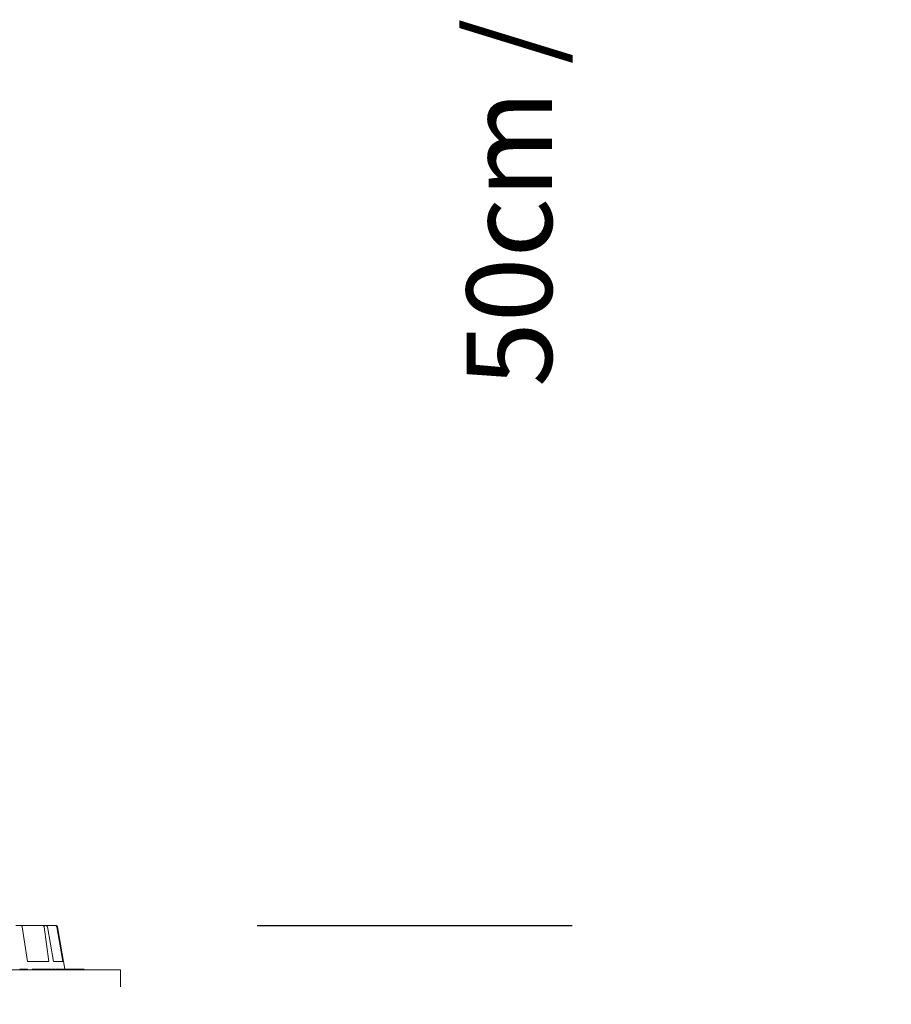
# Model space of a CAD drawing. Units: inches. Extents: x 11.83 to 17.78, y 6.78 to 14.58.
# Drawn here: x 17.22 to 17.48, y 12.8 to 13.09 of the extents above; entities that cross this region are included whole.
import ezdxf

# ---------------------------------------------------------------- set-up
doc = ezdxf.new("R2010")
doc.units = ezdxf.units.IN
doc.header["$MEASUREMENT"] = 0
doc.linetypes.add('ACAD_ISO02W100', pattern=[15, 12, -3])
doc.layers.add('S&C_cotas', color=251, linetype='Continuous')
doc.styles.add('ARIAL', font='arial.ttf')
doc.dimstyles.new('S&C_cotas', dxfattribs={"dimtxt": 0.02, "dimasz": 0.1, "dimexe": 0.018, "dimexo": 0.02, "dimgap": 0, "dimtad": 0, "dimdec": 0, "dimzin": 0, "dimdsep": 46, "dimtxsty": 'ARIAL', "dimblk": 'NONE', "dimcen": 0, "dimsd1": 1, "dimsd2": 1, "dimclrd": 256, "dimclre": 256, "dimclrt": 256, "dimazin": 0, "dimtfac": 1, "dimtdec": 0, "dimtofl": 0, "dimtmove": 0, "dimatfit": 3, "dimldrblk": 'NONE', "dimfxl": 1, "dimtolj": 1, "dimtzin": 0, "dimarcsym": 0})

# ---------------------------------------------------------------- blocks, each defined once
blk = doc.blocks.new('*D16')
at = {"layer": 'Defpoints', "color": 0}
for p in [(17.22534, 13.32796), (17.25402, 12.82796), (17.36829, 12.82796)]:
    blk.add_point(p, dxfattribs=at)
at = {"layer": 'S&C_cotas', "linetype": 'Continuous', "lineweight": -2}
for p, q in [((17.26534, 13.32796), (17.38629, 13.32796)), ((17.29402, 12.82796), (17.38629, 12.82796))]:
    blk.add_line(p, q, dxfattribs=at)
at = {"layer": 'S&C_cotas', "lineweight": 15, "insert": (17.35538, 13.08461), "char_height": 0.025, "attachment_point": 2, "rotation": 90, "style": 'ARIAL'}
blk.add_mtext('\\A1;50cm / 19.7"', dxfattribs=at)
blk = doc.blocks.new('_NONE')
blk = doc.blocks.new('*D17')
at = {"layer": 'Defpoints', "color": 0}
for p in [(17.25402, 12.82796), (17.25402, 12.60996), (17.36381, 12.60996)]:
    blk.add_point(p, dxfattribs=at)
at = {"layer": 'S&C_cotas', "linetype": 'Continuous', "lineweight": -2}
for p, q in [((17.29402, 12.82796), (17.38181, 12.82796)), ((17.29402, 12.60996), (17.38181, 12.60996))]:
    blk.add_line(p, q, dxfattribs=at)
at = {"layer": 'S&C_cotas', "lineweight": 15, "insert": (17.3509, 12.71399), "char_height": 0.025, "attachment_point": 2, "rotation": 90, "style": 'ARIAL'}
blk.add_mtext('\\A1;22cm / 8.7"', dxfattribs=at)
blk = doc.blocks.new('*D22')
at = {"layer": 'Defpoints', "color": 0}
for p in [(17.43977, 14.38096), (17.57207, 14.38096), (17.38181, 12.60996)]:
    blk.add_point(p, dxfattribs=at)
at = {"layer": 'S&C_cotas', "linetype": 'Continuous', "lineweight": -2}
for p, q in [((17.47977, 14.38096), (17.59007, 14.38096)), ((17.42181, 12.60996), (17.59007, 12.60996))]:
    blk.add_line(p, q, dxfattribs=at)
at = {"layer": 'S&C_cotas', "lineweight": 15, "insert": (17.57207, 13.49546), "char_height": 0.025, "attachment_point": 5, "rotation": 90, "style": 'ARIAL'}
blk.add_mtext('\\A1;Mín. 100cm / Máx. 615cm\\P Min. 39.4" / Max. 242,1"', dxfattribs=at)

msp = doc.modelspace()

# ---------------------------------------------------------------- linework, layer by layer
at = {"color": 7, "linetype": 'Continuous', "lineweight": 0}
for p, q in [((17.22332, 12.82796), (17.22483, 12.82796)), ((17.23121, 12.82796), (17.22483, 12.82796)), ((17.22672, 12.81746), (17.22517, 12.82754)), ((17.23121, 12.82796), (17.23211, 12.82796)), ((17.23297, 12.81746), (17.23164, 12.82754)), ((17.23488, 12.82796), (17.23211, 12.82796)), ((17.23436, 12.81746), (17.23255, 12.82754)), ((17.23488, 12.82796), (17.23503, 12.82796)), ((17.23708, 12.81746), (17.23537, 12.82754)), ((17.23731, 12.81746), (17.23552, 12.82754)), ((17.23297, 12.81746), (17.22672, 12.81746)), ((17.23708, 12.81746), (17.23436, 12.81746)), ((17.23733, 12.81746), (17.23731, 12.81746)), ((17.23772, 12.81521), (17.23733, 12.81746)), ((17.22451, 12.81521), (17.22451, 12.81496)), ((17.22588, 12.81521), (17.22588, 12.81496)), ((17.22678, 12.81521), (17.22588, 12.81521)), ((17.22678, 12.81521), (17.22678, 12.81496)), ((17.22809, 12.81521), (17.22809, 12.81496)), ((17.22838, 12.81521), (17.22809, 12.81521)), ((17.22838, 12.81521), (17.22838, 12.81496)), ((17.22912, 12.81521), (17.22838, 12.81521)), ((17.22912, 12.81521), (17.22912, 12.81496)), ((17.22941, 12.81521), (17.22912, 12.81521)), ((17.22941, 12.81521), (17.22941, 12.81496)), ((17.22994, 12.81521), (17.22941, 12.81521)), ((17.22994, 12.81521), (17.22994, 12.81496)), ((17.23023, 12.81521), (17.22994, 12.81521)), ((17.23023, 12.81521), (17.23023, 12.81496)), ((17.23183, 12.81521), (17.23023, 12.81521)), ((17.23183, 12.81521), (17.23183, 12.81496)), ((17.23325, 12.81521), (17.23183, 12.81521)), ((17.23213, 12.81524), (17.23213, 12.81521)), ((17.23325, 12.81521), (17.23325, 12.81496)), ((17.23358, 12.81521), (17.23325, 12.81521)), ((17.23358, 12.81521), (17.23358, 12.81496)), ((17.23495, 12.81521), (17.23495, 12.81496)), ((17.23528, 12.81496), (17.23528, 12.81524)), ((17.23533, 12.81521), (17.23533, 12.81496)), ((17.2363, 12.81524), (17.2363, 12.81521)), ((17.23669, 12.81521), (17.23661, 12.81521)), ((17.2369, 12.81521), (17.2369, 12.81496)), ((17.23715, 12.81496), (17.23715, 12.81524)), ((17.23722, 12.81521), (17.23722, 12.81496)), ((17.23743, 12.81521), (17.23722, 12.81521)), ((17.23743, 12.81521), (17.23743, 12.81496)), ((17.23776, 12.81521), (17.23743, 12.81521)), ((17.23776, 12.81521), (17.23776, 12.81496)), ((17.2382, 12.81521), (17.2382, 12.81496)), ((17.23841, 12.81524), (17.23841, 12.81521)), ((17.23844, 12.81521), (17.23844, 12.81524)), ((17.23913, 12.81521), (17.23913, 12.81496)), ((17.23923, 12.81496), (17.23923, 12.81524)), ((17.24063, 12.81521), (17.23929, 12.81521)), ((17.23991, 12.81521), (17.23991, 12.81524)), ((17.24003, 12.81524), (17.24003, 12.81521)), ((17.24014, 12.81524), (17.24014, 12.81521)), ((17.24063, 12.81521), (17.24063, 12.81496)), ((17.24082, 12.81521), (17.24063, 12.81521)), ((17.24082, 12.81521), (17.24082, 12.81496)), ((17.24092, 12.81521), (17.24082, 12.81521)), ((17.24092, 12.81521), (17.24092, 12.81496)), ((17.2413, 12.81521), (17.24092, 12.81521)), ((17.2413, 12.81521), (17.2413, 12.81496)), ((17.24201, 12.81521), (17.2413, 12.81521)), ((17.24141, 12.81521), (17.24141, 12.81524)), ((17.24201, 12.81521), (17.24201, 12.81496)), ((17.24212, 12.81521), (17.24201, 12.81521)), ((17.24212, 12.81521), (17.24212, 12.81496)), ((17.24222, 12.81521), (17.24212, 12.81521)), ((17.24222, 12.81521), (17.24222, 12.81496)), ((17.24253, 12.81521), (17.24222, 12.81521)), ((17.24253, 12.81521), (17.24253, 12.81496)), ((17.24264, 12.81521), (17.24253, 12.81521)), ((17.24264, 12.81521), (17.24264, 12.81496)), ((17.24286, 12.81521), (17.24264, 12.81521)), ((17.24286, 12.81521), (17.24286, 12.81496)), ((17.24293, 12.81521), (17.24286, 12.81521)), ((17.24293, 12.81521), (17.24293, 12.81496)), ((17.24315, 12.81521), (17.24315, 12.81524)), ((17.24326, 12.81496), (17.24326, 12.81524)), ((17.24326, 12.81521), (17.24326, 12.81496))]:
    msp.add_line(p, q, dxfattribs=at)
at = {"color": 7, "linetype": 'ACAD_ISO02W100', "lineweight": 0, "ltscale": 0.001}
for p in [(17.1961, 12.81496), (17.25402, 12.60996)]:
    msp.add_line(p, (17.25402, 12.81496), dxfattribs=at)
at = {"color": 7, "linetype": 'Continuous', "lineweight": 0}
for points, knots in [([(17.22483, 12.82796), (17.22487, 12.82795), (17.22494, 12.82794), (17.22505, 12.82785), (17.22512, 12.82773), (17.22516, 12.82762), (17.22517, 12.82755), (17.22517, 12.82754)], [0, 0, 0, 0, 0.241201, 0.482405, 0.723486, 0.96464, 1, 1, 1, 1]), ([(17.23164, 12.82754), (17.23163, 12.8276), (17.2316, 12.82771), (17.23151, 12.82784), (17.23138, 12.82793), (17.23127, 12.82796), (17.23122, 12.82796), (17.23121, 12.82796)], [0, 0, 0, 0, 0.2415165, 0.4830875, 0.7243237, 0.9653582, 1, 1, 1, 1]), ([(17.23211, 12.82796), (17.23216, 12.82795), (17.23226, 12.82794), (17.23239, 12.82785), (17.2325, 12.82773), (17.23254, 12.82762), (17.23255, 12.82755), (17.23255, 12.82754)], [0, 0, 0, 0, 0.241282, 0.482382, 0.723503, 0.964659, 1, 1, 1, 1]), ([(17.23537, 12.82754), (17.23535, 12.8276), (17.23532, 12.82771), (17.23521, 12.82784), (17.23507, 12.82793), (17.23495, 12.82796), (17.23489, 12.82796), (17.23488, 12.82796)], [0, 0, 0, 0, 0.2415347, 0.4828742, 0.7241436, 0.965248, 1, 1, 1, 1]), ([(17.23503, 12.82796), (17.23508, 12.82795), (17.23519, 12.82794), (17.23534, 12.82785), (17.23546, 12.82773), (17.2355, 12.82762), (17.23552, 12.82755), (17.23552, 12.82754)], [0, 0, 0, 0, 0.241298, 0.482277, 0.723343, 0.96466, 1, 1, 1, 1]), ([(17.22588, 12.81521), (17.22566, 12.81521), (17.22539, 12.81521), (17.22499, 12.81521), (17.22474, 12.81521), (17.2246, 12.81521), (17.22451, 12.81521)], [0, 0, 0, 0, 0.499831, 0.625429, 0.751058, 1, 1, 1, 1]), ([(17.23495, 12.81521), (17.23479, 12.81521), (17.23448, 12.81521), (17.23399, 12.81521), (17.23376, 12.81521), (17.23376, 12.81521)], [0, 0, 0, 0, 0.493431, 0.984366, 1, 1, 1, 1]), ([(17.2369, 12.81521), (17.2368, 12.81521), (17.23659, 12.81521), (17.23616, 12.81521), (17.23571, 12.81521), (17.23546, 12.81521), (17.23533, 12.81521)], [0, 0, 0, 0, 0.2803886, 0.5599963, 0.7797507, 1, 1, 1, 1]), ([(17.2382, 12.81521), (17.23812, 12.81521), (17.23796, 12.81521), (17.23781, 12.81521), (17.23778, 12.81521), (17.23776, 12.81521)], [0, 0, 0, 0, 0.2795, 0.559648, 1, 1, 1, 1]), ([(17.23913, 12.81521), (17.23907, 12.81521), (17.23896, 12.81521), (17.23871, 12.81521), (17.23843, 12.81521), (17.23828, 12.81521), (17.2382, 12.81521)], [0, 0, 0, 0, 0.280693, 0.560768, 0.780158, 1, 1, 1, 1]), ([(17.24326, 12.81521), (17.24325, 12.81521), (17.24324, 12.81521), (17.24311, 12.81521), (17.24307, 12.81521)], [0, 0, 0, 0, 0.729441, 1, 1, 1, 1])]:
    msp.add_open_spline(points, degree=3, knots=knots, dxfattribs=at)

# ---------------------------------------------------------------- dimensions: what is measured, and where the dimension line sits
at = {"layer": 'S&C_cotas', "linetype": 'Continuous', "lineweight": 15}
for base, p1, p2, text, picture, middle in [((17.57207, 14.38096), (17.38181, 12.60996), (17.43977, 14.38096), 'Mín. 100cm / Máx. 615cm\\P Min. 39.4" / Max. 242,1"', '*D22', (17.57207, 13.49546)), ((17.36829, 12.82796), (17.22534, 13.32796), (17.25402, 12.82796), '<>cm / 19.7"', '*D16', (17.36829, 13.08461)), ((17.36381, 12.60996), (17.25402, 12.82796), (17.25402, 12.60996), '<>cm / 8.7"', '*D17', (17.36381, 12.71399))]:
    dim = msp.add_linear_dim(base=base, p1=p1, p2=p2, angle=90, text=text, dimstyle='S&C_cotas', override={"dimtxt": 0.025, "dimasz": 0, "dimexo": 0.04, "dimlfac": 100}, dxfattribs=at)
    dim.commit()
    dim.dimension.update_dxf_attribs({"geometry": picture, "text_midpoint": middle, "dimtype": 160})

doc.saveas('drawing.dxf')
